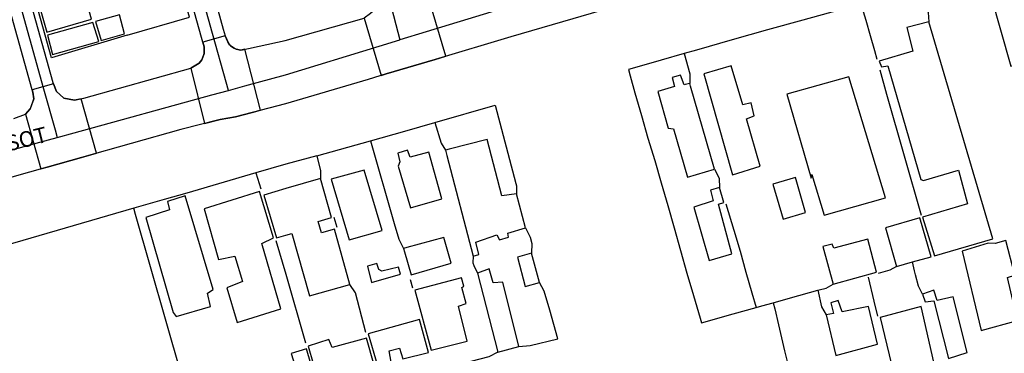
# Model space of a CAD drawing. Units: millimetres. Extents: x 175897 to 343851, y 1668686 to 1734400.
# Drawn here: x 176822 to 176981, y 1668862 to 1668915 of the extents above; entities that cross this region are included whole.
import ezdxf
from ezdxf.enums import TextEntityAlignment as Align

# ---------------------------------------------------------------- set-up
doc = ezdxf.new("R2010")
doc.units = ezdxf.units.MM
doc.header["$LTSCALE"] = 4
doc.header["$MEASUREMENT"] = 0
for name, color, linetype in [('V-CRUZAMENTO', 1, 'CONTINUOUS'), ('V-EDIFICACAO', 7, 'CONTINUOUS'), ('V-EIXO_DE_LOGRADOURO', 3, 'CONTINUOUS'), ('V-LOTE', 1, 'CONTINUOUS'), ('V-NOME_DOS_LOGRADOUROS', 7, 'CONTINUOUS'), ('V-QUADRA', 21, 'CONTINUOUS'), ('V-TESTADA', 5, 'CONTINUOUS')]:
    doc.layers.add(name, color=color, linetype=linetype)
doc.styles.get("Standard").update_dxf_attribs({"font": 'ARIAL.TTF'})

msp = doc.modelspace()

# ---------------------------------------------------------------- linework, layer by layer
at = {"layer": 'V-CRUZAMENTO'}
for points in [[(176888.27, 1668918.35), (176886.47, 1668918.01), (176886.24, 1668918.1), (176885.08, 1668918.53), (176884.26, 1668919.2), (176883.961204, 1668920.094034), (176879.82, 1668918.71), (176879.17, 1668916.69), (176878.77, 1668916.4), (176877.75, 1668915.65), (176880.48417, 1668906.441818), (176881.32, 1668906.69), (176889.18, 1668909.02), (176890.89107, 1668909.528392)], [(176858.607473, 1668910.666407), (176857.98, 1668910.53), (176857.21, 1668910.67), (176856.92, 1668910.85), (176856.104777, 1668911.336504), (176855.44, 1668912.79), (176851.879606, 1668911.786399), (176852.09, 1668911.04), (176852.08, 1668909.98), (176851.706524, 1668908.958434), (176851.29, 1668908.42), (176849.92, 1668907.62), (176852.164315, 1668898.758576), (176854.46, 1668899.34), (176854.65, 1668899.39), (176857.09, 1668899.83), (176859.8, 1668900.53), (176861.116803, 1668900.8672)], [(176832.343083, 1668902.702931), (176831.25, 1668902.48), (176829.57, 1668902.83), (176829.51, 1668902.84), (176828.39, 1668903.87), (176827.919961, 1668905.08956), (176824.5, 1668904.13), (176824.56, 1668903.8), (176824.76, 1668902.68), (176824.182661, 1668901.112938), (176823.41, 1668900.26), (176825.887572, 1668891.463301), (176826.87, 1668891.74), (176832.42, 1668893.31), (176834.798006, 1668893.979187)]]:
    msp.add_lwpolyline(points, close=True, dxfattribs=at)
at = {"layer": 'V-EDIFICACAO'}
for points in [[(176823.78, 1668924.14), (176826.84, 1668913.37), (176834.01, 1668915.47), (176831.08, 1668926.08), (176823.78, 1668924.14)], [(176981.09, 1668921.44), (176981.32, 1668920.1), (176978.33, 1668919.29), (176981.56, 1668907.95), (176983.11, 1668908.39), (176983.15, 1668908.98), (176987.2, 1668910.19), (176983.84, 1668922.15), (176981.09, 1668921.44)], [(176826.96, 1668912.89), (176827.73, 1668909.81), (176835.18, 1668911.91), (176834.19, 1668914.95), (176826.96, 1668912.89)], [(176834.65, 1668915.11), (176835.54, 1668912.04), (176839.31, 1668913.1), (176838.49, 1668916.16), (176834.65, 1668915.11)], [(176964.86, 1668914.16), (176965.82, 1668910.37), (176960.44, 1668908.73), (176960.78, 1668907.83), (176961.83, 1668908.01), (176967.11, 1668889.75), (176967.54, 1668889.6), (176973.17, 1668891.25), (176974.62, 1668885.85), (176967.38, 1668883.74), (176969.28, 1668877.52), (176978.67, 1668880.27), (176968.42, 1668915.03), (176964.86, 1668914.16)], [(176936.65, 1668908), (176932.27, 1668906.7), (176936.87, 1668890.53), (176941.32, 1668891.9), (176939.15, 1668899.48), (176940.38, 1668899.98), (176939.86, 1668902.04), (176938.53, 1668901.76), (176936.65, 1668908)], [(176930.01, 1668905.18), (176929.31, 1668905), (176929.11, 1668904.95), (176928.54, 1668906.51), (176927.22, 1668906.11), (176927.55, 1668904.68), (176924.92, 1668903.87), (176926.58, 1668898.01), (176927.42, 1668897.9), (176929.64, 1668890.15), (176933.97, 1668891.45), (176930.14, 1668904.74), (176930.01, 1668905.18)], [(176945.61, 1668903.47), (176949.52, 1668889.99), (176949.6, 1668890.6), (176951.57, 1668884.03), (176961.45, 1668886.82), (176955.57, 1668906.24), (176945.61, 1668903.47)], [(176890.8, 1668894.47), (176891.03, 1668893.6), (176895.27, 1668877.49), (176896.19, 1668877.75), (176895.69, 1668879.71), (176899.07, 1668880.88), (176899.49, 1668880.1), (176900.91, 1668880.51), (176900.81, 1668881.18), (176903.67, 1668882.05), (176902.22, 1668887.48), (176899.85, 1668887.13), (176897.5, 1668896.17), (176891.39, 1668894.62), (176890.8, 1668894.47)], [(176885.13, 1668893.38), (176884.72, 1668894.47), (176883.16, 1668894.01), (176883.49, 1668892.63), (176883.2, 1668891.91), (176885.2, 1668885.22), (176890.24, 1668886.68), (176888.16, 1668894.15), (176885.13, 1668893.38)], [(176872.49, 1668889.84), (176875.34, 1668880.12), (176880.64, 1668881.59), (176877.79, 1668891.29), (176872.49, 1668889.84)], [(176865.2, 1668880.84), (176866.13, 1668881.14), (176868.99, 1668871.14), (176875.48, 1668872.95), (176872.98, 1668881.82), (176870.9, 1668881.22), (176870.4, 1668883.05), (176872.52, 1668883.69), (176870.73, 1668889.93), (176865.18, 1668888.34), (176861.68, 1668887.27), (176863.7, 1668880.43), (176865.2, 1668880.84)], [(176943.36, 1668889.01), (176944.99, 1668883.44), (176948.58, 1668884.47), (176947, 1668890.1), (176943.36, 1668889.01)], [(176933.33, 1668888.07), (176933.78, 1668886.34), (176930.7, 1668885.36), (176933.15, 1668876.77), (176936.77, 1668877.83), (176934.64, 1668885.8), (176935.49, 1668886.1), (176934.81, 1668888.49), (176933.33, 1668888.07)], [(176846.22, 1668886.27), (176846.53, 1668884.89), (176842.73, 1668883.66), (176847.11, 1668868.43), (176847.58, 1668867.79), (176853.11, 1668869.41), (176852.64, 1668871.56), (176853.53, 1668872.13), (176849.03, 1668887.17), (176846.22, 1668886.27)], [(176852.07, 1668885.06), (176854.39, 1668876.95), (176856.98, 1668877.47), (176858.26, 1668873.4), (176855.73, 1668872.41), (176857.4, 1668866.83), (176864.37, 1668869.02), (176861.35, 1668879.53), (176863.2, 1668880.4), (176860.97, 1668887.87), (176852.07, 1668885.06)], [(176965.77, 1668876.55), (176968.76, 1668877.4), (176966.97, 1668883.63), (176961.42, 1668882.02), (176963.23, 1668875.83)], [(176884.09, 1668878.7), (176884.23, 1668878.19), (176885.29, 1668874.47), (176891.73, 1668876.35), (176890.55, 1668880.49), (176884.63, 1668878.85), (176884.09, 1668878.7)], [(176953.17, 1668878.76), (176952.9, 1668879.43), (176951.39, 1668879.02), (176953.06, 1668872.99), (176960, 1668874.91), (176958.59, 1668880.2), (176953.17, 1668878.76)], [(176977.9, 1668879.55), (176973.73, 1668878.3), (176976.81, 1668865.55), (176982.61, 1668867.18), (176981.02, 1668874.08), (176982.18, 1668874.45), (176980.73, 1668879.99), (176979.02, 1668879.49), (176977.9, 1668879.55)], [(176902.36, 1668877.31), (176903.61, 1668872.6), (176905.92, 1668873.28), (176904.64, 1668877.99), (176902.36, 1668877.31)], [(176880.58, 1668875.09), (176880.14, 1668875.32), (176879.81, 1668876.29), (176878.28, 1668875.87), (176878.96, 1668873.28), (176883.62, 1668874.62), (176883.26, 1668875.74), (176880.58, 1668875.09)], [(176898.49, 1668873.21), (176897.84, 1668875.44), (176895.94, 1668874.77), (176899.24, 1668862.11), (176902.61, 1668863.02), (176900.01, 1668873.34), (176898.49, 1668873.21)], [(176885.92, 1668872.04), (176888.54, 1668862.41), (176894.32, 1668863.88), (176892.9, 1668869.49), (176894.16, 1668869.91), (176893.44, 1668872.48), (176893.77, 1668872.68), (176893.39, 1668873.99), (176885.92, 1668872.04)], [(176969.74, 1668870.35), (176969.21, 1668872.01), (176967.4, 1668871.39), (176967.79, 1668870.15), (176969.18, 1668870.33), (176971.57, 1668861.09), (176974.55, 1668862.06), (176972.31, 1668870.94), (176969.74, 1668870.35)], [(176954.46, 1668868.57), (176953.83, 1668870.38), (176952.67, 1668870.01), (176953.07, 1668868.3), (176951.94, 1668868.06), (176953.48, 1668861.57), (176960.17, 1668863.36), (176958.73, 1668869.41), (176954.46, 1668868.57)], [(176969.49, 1668847.18), (176968.85, 1668850.23), (176971.73, 1668851.13), (176970.24, 1668856.59), (176967.41, 1668856.12), (176966.61, 1668859.85), (176969.22, 1668860.47), (176967.14, 1668869.39), (176960.6, 1668867.67), (176969.57, 1668830.39), (176977.21, 1668828.01), (176975.12, 1668836.39), (176972.32, 1668835.85), (176971.57, 1668838.87), (176974.32, 1668839.59), (176972.41, 1668847.63), (176972.06, 1668847.78), (176969.49, 1668847.18)], [(176878.4, 1668865.02), (176879.85, 1668860.11), (176882.11, 1668860.51), (176881.76, 1668862.32), (176883.41, 1668862.74), (176883.97, 1668861.01), (176888.11, 1668862.05), (176886.64, 1668867.32), (176878.4, 1668865.02)], [(176872.65, 1668862.83), (176872.11, 1668864.1), (176868.8, 1668863.08), (176870.4, 1668857.48), (176879.35, 1668860), (176878.15, 1668864.35), (176872.65, 1668862.83)], [(176865.24, 1668859.56), (176859.73, 1668857.98), (176861.81, 1668850.01), (176865.26, 1668851.06), (176868.79, 1668852.16), (176870, 1668848.18), (176872.23, 1668848.83), (176869.78, 1668857.33), (176869.99, 1668857.42), (176868.5, 1668862.63), (176866.04, 1668861.9), (176866.61, 1668860), (176865.24, 1668859.56)]]:
    msp.add_lwpolyline(points, close=True, dxfattribs=at)
at = {"layer": 'V-EIXO_DE_LOGRADOURO'}
for points in [[(176838.39, 1669067.05), (176838.49, 1669067.08), (176842.16, 1669057.17), (176842.18, 1669057.11), (176844.96, 1669047.77), (176856.12, 1669009.27), (176861.5, 1668989.87), (176864.99, 1668978.47), (176865.86, 1668975.55), (176869.27, 1668963.83), (176872.57, 1668952.17), (176875.77, 1668940.61), (176879.04, 1668929.19), (176880.15, 1668924.92), (176883.48, 1668912.15)], [(176855.97, 1668904.05), (176855.59, 1668905.39), (176853.4, 1668913.2), (176815.16, 1669049.89), (176812.5, 1669059.39)], [(176784.92, 1669051.23), (176787.61, 1669042.1), (176792.15, 1669026.73), (176826.32, 1668904.33), (176828.16, 1668897.73), (176828.5, 1668896.51)], [(176950.61, 1668932.63), (176942.09, 1668930.03), (176887.74, 1668913.45), (176883.48, 1668912.15)], [(176855.97, 1668904.05), (176858.61, 1668904.77), (176865.14, 1668906.56), (176880.15, 1668911.14), (176883.48, 1668912.15)], [(176828.5, 1668896.51), (176831.24, 1668897.26), (176853.34, 1668903.33), (176855.97, 1668904.05)], [(176795.64, 1668887.5), (176798.95, 1668888.41), (176825.73, 1668895.75), (176828.5, 1668896.51)]]:
    msp.add_lwpolyline(points, dxfattribs=at)
at = {"layer": 'V-LOTE'}
for points in [[(176839.7, 1668912.9), (176849.73, 1668915.78), (176846.33, 1668927.81)], [(176967.08, 1668920.66), (176968.29, 1668916.57), (176968.42, 1668915.03)], [(176957.48, 1668917.93), (176953.81, 1668916.88), (176948.16, 1668915.32), (176942.51, 1668913.76), (176936.81, 1668912.15), (176931.11, 1668910.52), (176929.11, 1668909.95)], [(176957.48, 1668917.93), (176958.29, 1668915.33), (176958.97, 1668912.88), (176959.66, 1668910.44), (176960.05, 1668909.08)], [(176929.11, 1668909.95), (176925.41, 1668908.89), (176921.13, 1668907.67), (176920.17, 1668907.4), (176920.46, 1668906.39), (176921.22, 1668903.68), (176922.26, 1668900.04), (176923.3, 1668896.4), (176924.42, 1668892.81), (176925.45, 1668889.22), (176926.48, 1668885.61), (176927.51, 1668882), (176928.54, 1668878.39), (176929.58, 1668874.78), (176930.62, 1668871.17), (176931.68, 1668867.56), (176931.91, 1668866.79), (176937, 1668868.23), (176940.68, 1668869.25)], [(176929.11, 1668909.95), (176930.02, 1668906.74), (176930.01, 1668905.18)], [(176967.21, 1668883.98), (176964.48, 1668893.53), (176961.67, 1668903.39), (176960.6, 1668907.32)], [(176889.13, 1668898.9), (176898.8, 1668901.68), (176902.09, 1668889.15), (176902.19, 1668888.76), (176902.22, 1668887.48)], [(176878.76, 1668895.97), (176884.28, 1668897.5), (176889.13, 1668898.9)], [(176889.13, 1668898.9), (176890.1, 1668895.6), (176890.8, 1668894.47)], [(176870.15, 1668893.59), (176878.76, 1668895.97)], [(176878.76, 1668895.97), (176882.59, 1668882.71), (176883.33, 1668880.19), (176884.09, 1668878.7)], [(176870.15, 1668893.59), (176865.17, 1668892.21), (176860.4, 1668890.82)], [(176870.15, 1668893.59), (176870.76, 1668891.18), (176870.73, 1668889.93)], [(176933.97, 1668891.45), (176934.7, 1668890.07), (176934.73, 1668889.96), (176934.81, 1668888.49)], [(176860.4, 1668890.82), (176849.3, 1668887.58)], [(176860.4, 1668890.82), (176861.17, 1668888.27)], [(176845.69, 1668886.59), (176840.78, 1668885.17)], [(176840.78, 1668885.17), (176803.43, 1668874.34)], [(176849.05, 1668857.38), (176848.39, 1668858.6), (176841.07, 1668884.16), (176840.78, 1668885.17)], [(176935.83, 1668885.88), (176937.11, 1668881.67), (176938.09, 1668878.29), (176939.05, 1668874.94), (176940.01, 1668871.59), (176940.68, 1668869.25)], [(176872.91, 1668883.74), (176873.4, 1668882.11)], [(176903.67, 1668882.05), (176904.39, 1668880.53), (176904.65, 1668879.5), (176904.64, 1668877.99)], [(176863.6, 1668879.97), (176865.21, 1668874.59), (176868.37, 1668863.59)], [(176895.27, 1668877.49), (176895.23, 1668876.43), (176895.35, 1668875.97), (176895.94, 1668874.77)], [(176963.23, 1668875.83), (176962.14, 1668875.22), (176960.29, 1668874.73)], [(176967.4, 1668871.39), (176966.75, 1668872.68), (176966.27, 1668874.51), (176966.12, 1668875.11), (176965.77, 1668876.55)], [(176885.15, 1668873.72), (176885.53, 1668872.43)], [(176958.68, 1668874.14), (176959.56, 1668870.25), (176960.15, 1668867.84)], [(176878.05, 1668865.22), (176876.4, 1668871.61), (176875.48, 1668872.95)], [(176902.61, 1668863.02), (176904.42, 1668863.14), (176908.84, 1668864.23), (176907.56, 1668868.8), (176906.68, 1668871.88), (176905.92, 1668873.28)], [(176950.59, 1668872.02), (176950.78, 1668872.07), (176951.91, 1668872.35), (176953.06, 1668872.99)], [(176943.43, 1668870.02), (176946.19, 1668870.79), (176950.59, 1668872.02)], [(176950.59, 1668872.02), (176951.19, 1668869.37), (176951.94, 1668868.06)], [(176940.68, 1668869.25), (176941.6, 1668869.51), (176943.43, 1668870.02)], [(176943.43, 1668870.02), (176943.67, 1668869.02), (176944.29, 1668866.45), (176944.57, 1668865.11), (176945.25, 1668862.3), (176945.9, 1668859.5), (176946.55, 1668856.7), (176947.2, 1668853.9), (176947.84, 1668851.1), (176948.43, 1668848.35), (176949.11, 1668845.65), (176949.79, 1668842.98), (176950.46, 1668840.51), (176951, 1668837.99), (176951.54, 1668835.47), (176952.08, 1668832.95), (176952.4, 1668831.4)], [(176899.24, 1668862.11), (176897.75, 1668861.33), (176889.31, 1668859.16)]]:
    msp.add_lwpolyline(points, dxfattribs=at)
at = {"layer": 'V-QUADRA'}
for points in [[(176797.24, 1669014.34), (176827.82, 1668905.35), (176827.82, 1668905.35), (176828.02, 1668904.83), (176828.02, 1668904.83), (176828.39, 1668903.87), (176829.51, 1668902.84), (176829.57, 1668902.83), (176829.57, 1668902.83), (176831.25, 1668902.48), (176832.77, 1668902.79), (176849.92, 1668907.62), (176849.92, 1668907.62), (176851.29, 1668908.42), (176851.7, 1668908.95), (176851.74, 1668909.05), (176851.74, 1668909.05), (176852.08, 1668909.98), (176852.09, 1668911.04), (176851.67, 1668912.53), (176851.67, 1668912.53), (176813.26, 1669049.3)], [(176821.51, 1668899.55), (176823.41, 1668900.26), (176824.18, 1668901.11), (176824.2, 1668901.16), (176824.2, 1668901.16), (176824.76, 1668902.68), (176824.56, 1668903.8), (176824.56, 1668903.8), (176824.5, 1668904.13), (176786.11, 1669041.57)], [(176825.47, 1669021.05), (176855.14, 1668913.87), (176855.14, 1668913.87), (176855.44, 1668912.79), (176856.03, 1668911.5), (176856.3, 1668911.22), (176856.92, 1668910.85), (176856.92, 1668910.85), (176857.21, 1668910.67), (176857.98, 1668910.53), (176865.11, 1668912.08), (176865.11, 1668912.08), (176877.75, 1668915.65)], [(176943.85, 1668925.02), (176909.58, 1668915.04), (176909.58, 1668915.04), (176901.33, 1668912.63), (176889.18, 1668909.02), (176889.18, 1668909.02), (176881.32, 1668906.69), (176881.32, 1668906.69), (176878.39, 1668905.82), (176865.15, 1668901.9), (176865.15, 1668901.9), (176859.8, 1668900.53), (176859.8, 1668900.53), (176857.09, 1668899.83), (176854.65, 1668899.39), (176854.46, 1668899.34), (176854.46, 1668899.34), (176848.34, 1668897.79), (176832.42, 1668893.31), (176832.42, 1668893.31), (176826.87, 1668891.74), (176826.87, 1668891.74), (176800.17, 1668884.22)]]:
    msp.add_lwpolyline(points, dxfattribs=at)
at = {"layer": 'V-TESTADA'}
for points in [[(176839.73, 1668912.91), (176827.59, 1668909.3), (176823.39, 1668924.22)], [(176849.3, 1668887.58), (176845.69, 1668886.59)]]:
    msp.add_lwpolyline(points, dxfattribs=at)

# ---------------------------------------------------------------- texts
at = {"layer": 'V-NOME_DOS_LOGRADOUROS'}
msp.add_text('MASSOT', height=2.49978, rotation=14, dxfattribs=at).set_placement((176814.21, 1668891.84), align=Align.BOTTOM_LEFT)

doc.saveas('drawing.dxf')
